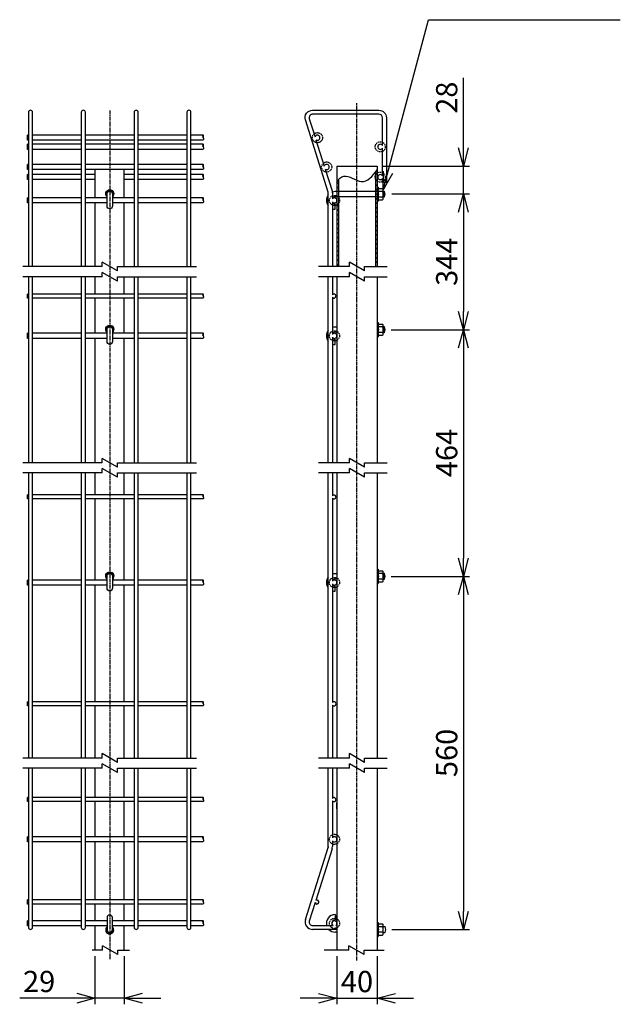
# Model space of a CAD drawing. Units: millimetres. Extents: x 369 to 4601, y 135 to 4499.
# Drawn here: x 599 to 1193, y 135 to 1109 of the extents above; entities that cross this region are included whole.
import ezdxf

# ---------------------------------------------------------------- set-up
doc = ezdxf.new("R2010")
doc.units = ezdxf.units.MM
doc.header["$LTSCALE"] = 0.2
doc.linetypes.add('CENTER2', pattern=[28.575, 19.05, -3.175, 3.175, -3.175])
doc.linetypes.add('DASHED2', pattern=[9.525, 6.35, -3.175])
for name, color, linetype in [('CENTER', 6, 'CENTER2'), ('DASH', 30, 'DASHED2'), ('L', 7, 'Continuous'), ('M', 82, 'Continuous'), ('TEXT', 150, 'Continuous')]:
    doc.layers.add(name, color=color, linetype=linetype)
doc.styles.add('NCE', font='romans.shx', dxfattribs={"width": 0.8, "bigfont": 'extfont.shx'})
doc.dimstyles.new('NCE_6', dxfattribs={"dimscale": 6, "dimtxt": 3.5, "dimasz": 3, "dimexe": 1, "dimexo": 1, "dimgap": 1, "dimtad": 1, "dimdec": 1, "dimdsep": 46, "dimtxsty": 'NCE', "dimblk": 'OPEN30', "dimcen": 0, "dimclrd": 7, "dimclre": 7, "dimclrt": 256, "dimaunit": 1, "dimadec": 1, "dimazin": 0, "dimtfac": 1, "dimtdec": 1, "dimtmove": 0, "dimatfit": 3, "dimldrblk": 'OPEN30', "dimfxl": 1, "dimtolj": 1, "dimtzin": 0, "dimarcsym": 0})
pattern_1 = [(45, (-13026.4523, -1142.862), (-2.245064, 2.245064), [])]

# ---------------------------------------------------------------- blocks, each defined once
blk = doc.blocks.new('_OPEN30')
at = {"color": 0, "linetype": 'ByBlock'}
for p, q in [((-1, 0.268), (0, 0)), ((0, 0), (-1, -0.268)), ((0, 0), (-1, 0))]:
    blk.add_line(p, q, dxfattribs=at)
blk = doc.blocks.new('*D31')
at = {"layer": 'TEXT', "color": 7, "lineweight": -2}
for p, q in [((1037.86, 982.57), (1037.86, 1051.77)), ((958.67, 964.57), (1043.86, 964.57)), ((1037.86, 937.07), (1037.86, 964.57)), ((967.17, 937.07), (1043.86, 937.07)), ((1037.86, 919.07), (1037.86, 901.07))]:
    blk.add_line(p, q, dxfattribs=at)
at = {"layer": 'TEXT', "color": 7, "lineweight": -2, "xscale": 18, "yscale": 18, "zscale": 18}
for p, rotation in [((1037.86, 964.57), 270), ((1037.86, 937.07), 90)]:
    blk.add_blockref('_OPEN30', p, dxfattribs=dict(at, rotation=rotation))
at = {"layer": 'TEXT', "insert": (1021.36, 1032.17), "char_height": 21, "attachment_point": 5, "rotation": 90, "style": 'NCE'}
blk.add_mtext('\\A1;28', dxfattribs=at)
blk = doc.blocks.new('*D19')
at = {"layer": 'TEXT', "color": 7, "lineweight": -2}
for p, q in [((912.67, 182.85), (912.67, 135.36)), ((952.67, 182.85), (952.67, 135.36)), ((894.67, 141.36), (876.67, 141.36)), ((912.67, 141.36), (952.67, 141.36)), ((970.67, 141.36), (988.67, 141.36))]:
    blk.add_line(p, q, dxfattribs=at)
at = {"layer": 'TEXT', "color": 7, "lineweight": -2, "xscale": 18, "yscale": 18, "zscale": 18}
blk.add_blockref('_OPEN30', (912.67, 141.36), dxfattribs=at)
at = {"layer": 'TEXT', "color": 7, "lineweight": -2, "xscale": 18, "yscale": 18, "zscale": 18, "rotation": 180}
blk.add_blockref('_OPEN30', (952.67, 141.36), dxfattribs=at)
at = {"layer": 'TEXT', "insert": (932.67, 157.86), "char_height": 21, "attachment_point": 5, "style": 'NCE'}
blk.add_mtext('\\A1;40', dxfattribs=at)
blk = doc.blocks.new('*D20')
at = {"layer": 'TEXT', "color": 7, "lineweight": -2}
for p, q in [((673.71, 182.91), (673.71, 135.43)), ((702.71, 182.91), (702.71, 135.43)), ((655.71, 141.43), (599.31, 141.43)), ((702.71, 141.43), (673.71, 141.43)), ((720.71, 141.43), (738.71, 141.43))]:
    blk.add_line(p, q, dxfattribs=at)
at = {"layer": 'TEXT', "color": 7, "lineweight": -2, "xscale": 18, "yscale": 18, "zscale": 18}
blk.add_blockref('_OPEN30', (673.71, 141.43), dxfattribs=at)
at = {"layer": 'TEXT', "color": 7, "lineweight": -2, "xscale": 18, "yscale": 18, "zscale": 18, "rotation": 180}
blk.add_blockref('_OPEN30', (702.71, 141.43), dxfattribs=at)
at = {"layer": 'TEXT', "insert": (618.51, 157.93), "char_height": 21, "attachment_point": 5, "style": 'NCE'}
blk.add_mtext('\\A1;29', dxfattribs=at)
blk = doc.blocks.new('フックボルト正面')
at = {"layer": 'M'}
blk.add_lwpolyline([(-2.6, 0), (-2.6, -12.2, 1), (2.6, -12.2), (2.6, 0, 1)], format="xyb", close=True, dxfattribs=at)
for radius, start, end in [(4, 310.5416, 229.4584), (3, 330.07357, 209.92643)]:
    blk.add_arc((0, 0), radius, start, end, dxfattribs=at)
blk = doc.blocks.new('ナット')
at = {"layer": 'M'}
for p, q in [((-0.8, 7), (0, 7)), ((0, 7), (0, -7)), ((4.6, 2.76), (0.25, 2.76)), ((0.38, 5.53), (4.6, 5.53)), ((5.2, -4.33), (5.2, 4.33)), ((5.2, 3), (7.13, 3)), ((-0.8, -7), (0, -7)), ((4.6, -2.76), (0.25, -2.76)), ((0.38, -5.52), (4.6, -5.52)), ((5.2, -3), (7.13, -3))]:
    blk.add_line(p, q, dxfattribs=at)
for centre, radius, start, end in [((-6.8, 4.47), 7.26, 346.37564, 20.3771), ((-7.14, 0), 7.89, 339.51412, 20.48588), ((3.33, 4.14), 1.88, 312.65989, 47.34011), ((-1.45, 0), 6.65, 335.46949, 24.53051), ((-0.45, 0), 8.15, 338.39088, 21.60912), ((-6.8, -4.47), 7.26, 339.6229, 13.62436), ((3.33, -4.14), 1.88, 312.65989, 47.34011)]:
    blk.add_arc(centre, radius, start, end, dxfattribs=at)
blk = doc.blocks.new('*D32')
at = {"layer": 'TEXT', "color": 7, "lineweight": -2}
for p, q in [((967.17, 937.07), (1043.86, 937.07)), ((1037.86, 919.07), (1037.86, 820.67)), ((966.47, 802.67), (1043.86, 802.67))]:
    blk.add_line(p, q, dxfattribs=at)
at = {"layer": 'TEXT', "color": 7, "lineweight": -2, "xscale": 18, "yscale": 18, "zscale": 18}
for p, rotation in [((1037.86, 937.07), 90), ((1037.86, 802.67), 270)]:
    blk.add_blockref('_OPEN30', p, dxfattribs=dict(at, rotation=rotation))
at = {"layer": 'TEXT', "insert": (1021.36, 869.87), "char_height": 21, "attachment_point": 5, "rotation": 90, "style": 'NCE'}
blk.add_mtext('\\A1;344', dxfattribs=at)
blk = doc.blocks.new('*D33')
at = {"layer": 'TEXT', "color": 7, "lineweight": -2}
for p, q in [((966.47, 802.67), (1043.86, 802.67)), ((1037.86, 784.67), (1037.86, 576.67)), ((966.47, 558.67), (1043.86, 558.67))]:
    blk.add_line(p, q, dxfattribs=at)
at = {"layer": 'TEXT', "color": 7, "lineweight": -2, "xscale": 18, "yscale": 18, "zscale": 18}
for p, rotation in [((1037.86, 802.67), 90), ((1037.86, 558.67), 270)]:
    blk.add_blockref('_OPEN30', p, dxfattribs=dict(at, rotation=rotation))
at = {"layer": 'TEXT', "insert": (1021.36, 680.67), "char_height": 21, "attachment_point": 5, "rotation": 90, "style": 'NCE'}
blk.add_mtext('\\A1;464', dxfattribs=at)
blk = doc.blocks.new('*D34')
at = {"layer": 'TEXT', "color": 7, "lineweight": -2}
for p, q in [((966.47, 558.67), (1043.86, 558.67)), ((1037.86, 540.67), (1037.86, 227.32)), ((967.17, 209.32), (1043.86, 209.32))]:
    blk.add_line(p, q, dxfattribs=at)
at = {"layer": 'TEXT', "color": 7, "lineweight": -2, "xscale": 18, "yscale": 18, "zscale": 18}
for p, rotation in [((1037.86, 558.67), 90), ((1037.86, 209.32), 270)]:
    blk.add_blockref('_OPEN30', p, dxfattribs=dict(at, rotation=rotation))
at = {"layer": 'TEXT', "insert": (1021.36, 383.99), "char_height": 21, "attachment_point": 5, "rotation": 90, "style": 'NCE'}
blk.add_mtext('\\A1;560', dxfattribs=at)

msp = doc.modelspace()

# ---------------------------------------------------------------- hatches: boundary and pattern name
at = {"layer": 'L'}
h = msp.add_hatch(dxfattribs=at)
h.set_pattern_fill('ANSI31', color=256, style=0)
h.set_pattern_definition(pattern_1)
edge = h.paths.add_edge_path()
edge.add_line((951.067, 958.644), (951.067, 955.407))
edge.add_arc((955.717, 953.569), 5, 127.589503, 158.434815, ccw=False)
edge.add_line((952.667, 957.531), (952.667, 960.735))
edge.add_spline(control_points=[(952.667, 960.735), (952.135, 960.028), (951.603, 959.328), (951.067, 958.644)], knot_values=[50.1704153, 50.1704153, 50.1704153, 50.1704153, 52.3927515, 52.3927515, 52.3927515, 52.3927515], degree=3, periodic=0)
h.paths.add_polyline_path([(951.067, 865.069), (952.667, 865.069), (952.667, 949.607, -0.1354066), (951.067, 951.731)])
h = msp.add_hatch(dxfattribs=at)
h.set_pattern_fill('ANSI31', color=256, style=0)
h.set_pattern_definition(pattern_1)
edge = h.paths.add_edge_path()
edge.add_line((912.667, 940.069), (914.267, 940.069))
edge.add_line((914.267, 940.069), (914.267, 950.892))
edge.add_spline(control_points=[(914.267, 950.892), (913.719, 950.223), (913.188, 949.493), (912.667, 948.721)], knot_values=[4.7489888, 4.7489888, 4.7489888, 4.7489888, 7.2352124, 7.2352124, 7.2352124, 7.2352124], degree=3, periodic=0)
edge.add_line((912.667, 948.721), (912.667, 940.069))
h.paths.add_polyline_path([(912.667, 865.069), (914.267, 865.069), (914.267, 927.379, -0.103385), (912.667, 926.104)])

# ---------------------------------------------------------------- linework, layer by layer
for p, q in [((680.807, 865.069), (680.807, 869.399)), ((695.807, 860.739), (680.807, 869.399)), ((940.167, 860.739), (925.167, 869.399)), ((925.167, 865.069), (925.167, 869.399)), ((695.807, 850.739), (680.807, 859.399)), ((680.807, 855.069), (680.807, 859.399)), ((695.807, 860.739), (695.807, 865.069)), ((925.167, 855.069), (925.167, 859.399)), ((940.167, 850.739), (925.167, 859.399)), ((940.167, 860.739), (940.167, 865.069)), ((695.807, 850.739), (695.807, 855.069)), ((940.167, 850.739), (940.167, 855.069)), ((695.807, 666.739), (680.807, 675.399)), ((680.807, 671.069), (680.807, 675.399)), ((925.167, 671.069), (925.167, 675.399)), ((940.167, 666.739), (925.167, 675.399)), ((680.807, 661.069), (680.807, 665.399)), ((695.807, 656.739), (680.807, 665.399)), ((695.807, 666.739), (695.807, 671.069)), ((925.167, 661.069), (925.167, 665.399)), ((940.167, 656.739), (925.167, 665.399)), ((940.167, 666.739), (940.167, 671.069)), ((695.807, 656.739), (695.807, 661.069)), ((940.167, 656.739), (940.167, 661.069)), ((680.807, 378.994), (680.807, 383.324)), ((695.807, 374.664), (680.807, 383.324)), ((925.167, 378.994), (925.167, 383.324)), ((940.167, 374.664), (925.167, 383.324)), ((680.807, 368.994), (680.807, 373.324)), ((695.807, 364.664), (680.807, 373.324)), ((695.807, 374.664), (695.807, 378.994)), ((925.167, 368.994), (925.167, 373.324)), ((940.167, 364.664), (925.167, 373.324)), ((940.167, 374.664), (940.167, 378.994)), ((695.807, 364.664), (695.807, 368.994)), ((940.167, 364.664), (940.167, 368.994)), ((681.274, 188.912), (681.274, 193.242)), ((696.274, 184.582), (681.274, 193.242)), ((696.274, 184.582), (696.274, 188.912)), ((924.698, 188.85), (924.698, 193.18)), ((939.698, 184.52), (924.698, 193.18)), ((939.698, 184.52), (939.698, 188.85))]:
    msp.add_line(p, q)
at = {"layer": 'CENTER'}
for p, q in [((932.667, 178.71), (932.667, 1026.639)), ((688.307, 1019.357), (688.307, 179.722))]:
    msp.add_line(p, q, dxfattribs=at)
at = {"layer": 'DASH'}
for centre in [(893.599, 992.569), (955.717, 983.569), (902.733, 963.569), (955.717, 953.569), (910.417, 930.569), (910.417, 796.569), (910.417, 552.569), (910.417, 298.569), (910.417, 215.419)]:
    msp.add_circle(centre, 5, dxfattribs=at)
at = {"layer": 'L'}
for p, q in [((951.067, 958.644), (951.067, 865.069)), ((914.267, 950.892), (914.267, 865.069)), ((680.807, 865.069), (602.5, 865.069)), ((695.807, 865.069), (774.114, 865.069)), ((925.167, 865.069), (894.567, 865.069)), ((940.167, 865.069), (962.667, 865.069)), ((680.807, 855.069), (602.5, 855.069)), ((695.807, 855.069), (774.114, 855.069)), ((925.167, 855.069), (894.567, 855.069)), ((940.167, 855.069), (962.667, 855.069)), ((680.807, 671.069), (602.5, 671.069)), ((695.807, 671.069), (774.114, 671.069)), ((925.167, 671.069), (894.567, 671.069)), ((940.167, 671.069), (962.667, 671.069)), ((680.807, 661.069), (602.5, 661.069)), ((695.807, 661.069), (774.114, 661.069)), ((925.167, 661.069), (894.567, 661.069)), ((940.167, 661.069), (962.667, 661.069)), ((680.807, 378.994), (602.5, 378.994)), ((695.807, 378.994), (774.114, 378.994)), ((925.167, 378.994), (894.567, 378.994)), ((940.167, 378.994), (962.667, 378.994)), ((680.807, 368.994), (602.5, 368.994)), ((695.807, 368.994), (774.114, 368.994)), ((925.167, 368.994), (894.567, 368.994)), ((940.167, 368.994), (962.667, 368.994)), ((681.274, 188.912), (670.774, 188.912)), ((696.274, 188.912), (707.774, 188.912)), ((924.698, 188.85), (900.31, 188.85)), ((939.698, 188.85), (959.635, 188.85))]:
    msp.add_line(p, q, dxfattribs=at)
for points, knots in [([(780.554, 992.569), (780.791, 992.89), (781.309, 993.592), (780.554, 995.874), (779.799, 993.579), (780.554, 992.613), (781.309, 991.368), (780.819, 990.526), (780.554, 990.069)], [0, 0, 0, 0, 1.2311072, 2.6941947, 4.1572822, 5.3883894, 6.6194967, 8.0825841, 8.0825841, 8.0825841, 8.0825841]), ([(780.554, 983.569), (780.791, 983.89), (781.309, 984.592), (780.554, 986.874), (779.799, 984.579), (780.554, 983.613), (781.309, 982.368), (780.819, 981.526), (780.554, 981.069)], [0, 0, 0, 0, 1.2311072, 2.6941947, 4.1572822, 5.3883894, 6.6194967, 8.0825841, 8.0825841, 8.0825841, 8.0825841]), ([(780.554, 963.569), (780.791, 963.89), (781.309, 964.592), (780.554, 966.874), (779.799, 964.579), (780.554, 963.613), (781.309, 962.368), (780.819, 961.526), (780.554, 961.069)], [0, 0, 0, 0, 1.2311072, 2.6941947, 4.1572822, 5.3883894, 6.6194967, 8.0825841, 8.0825841, 8.0825841, 8.0825841]), ([(780.554, 953.569), (780.791, 953.89), (781.309, 954.592), (780.554, 956.874), (779.799, 954.579), (780.554, 953.613), (781.309, 952.368), (780.819, 951.526), (780.554, 951.069)], [0, 0, 0, 0, 1.2311072, 2.6941947, 4.1572822, 5.3883894, 6.6194967, 8.0825841, 8.0825841, 8.0825841, 8.0825841]), ([(912.667, 948.721), (914.703, 951.737), (921.01, 958.604), (938.637, 943.563), (947.948, 954.45), (952.667, 960.735)], [4.7489888, 4.7489888, 4.7489888, 4.7489888, 14.4657197, 32.6512312, 52.3927515, 52.3927515, 52.3927515, 52.3927515]), ([(780.554, 930.569), (780.791, 930.89), (781.309, 931.592), (780.554, 933.874), (779.799, 931.579), (780.554, 930.613), (781.309, 929.368), (780.819, 928.526), (780.554, 928.069)], [0, 0, 0, 0, 1.2311072, 2.6941947, 4.1572822, 5.3883894, 6.6194967, 8.0825841, 8.0825841, 8.0825841, 8.0825841]), ([(780.554, 835.902), (780.743, 836.159), (781.158, 836.721), (780.554, 838.547), (779.95, 836.71), (780.554, 835.937), (781.158, 834.941), (780.766, 834.268), (780.554, 833.902)], [0, 0, 0, 0, 0.9848848, 2.1553572, 3.3258295, 4.3107143, 5.2955991, 6.4660682, 6.4660682, 6.4660682, 6.4660682]), ([(780.554, 796.569), (780.791, 796.89), (781.309, 797.592), (780.554, 799.874), (779.799, 797.579), (780.554, 796.613), (781.309, 795.368), (780.819, 794.526), (780.554, 794.069)], [0, 0, 0, 0, 1.2311072, 2.6941947, 4.1572822, 5.3883894, 6.6194967, 8.0825841, 8.0825841, 8.0825841, 8.0825841]), ([(780.554, 637.236), (780.743, 637.492), (781.158, 638.054), (780.554, 639.88), (779.95, 638.044), (780.554, 637.271), (781.158, 636.275), (780.766, 635.601), (780.554, 635.236)], [0, 0, 0, 0, 0.9848848, 2.1553572, 3.3258295, 4.3107143, 5.2955991, 6.4660682, 6.4660682, 6.4660682, 6.4660682]), ([(780.554, 552.569), (780.791, 552.89), (781.309, 553.592), (780.554, 555.874), (779.799, 553.579), (780.554, 552.613), (781.309, 551.368), (780.819, 550.526), (780.554, 550.069)], [0, 0, 0, 0, 1.2311072, 2.6941947, 4.1572822, 5.3883894, 6.6194967, 8.0825841, 8.0825841, 8.0825841, 8.0825841]), ([(780.554, 432.569), (780.743, 432.826), (781.158, 433.388), (780.554, 435.213), (779.95, 433.377), (780.554, 432.604), (781.158, 431.608), (780.766, 430.935), (780.554, 430.569)], [0, 0, 0, 0, 0.9848848, 2.1553572, 3.3258295, 4.3107143, 5.2955991, 6.4660682, 6.4660682, 6.4660682, 6.4660682]), ([(780.554, 337.902), (780.743, 338.159), (781.158, 338.721), (780.554, 340.547), (779.95, 338.71), (780.554, 337.937), (781.158, 336.941), (780.766, 336.268), (780.554, 335.902)], [0, 0, 0, 0, 0.9848848, 2.1553572, 3.3258295, 4.3107143, 5.2955991, 6.4660682, 6.4660682, 6.4660682, 6.4660682]), ([(780.554, 298.569), (780.791, 298.89), (781.309, 299.592), (780.554, 301.874), (779.799, 299.579), (780.554, 298.613), (781.309, 297.368), (780.819, 296.526), (780.554, 296.069)], [0, 0, 0, 0, 1.2311072, 2.6941947, 4.1572822, 5.3883894, 6.6194967, 8.0825841, 8.0825841, 8.0825841, 8.0825841]), ([(780.554, 236.569), (780.743, 236.826), (781.158, 237.388), (780.554, 239.213), (779.95, 237.377), (780.554, 236.604), (781.158, 235.608), (780.766, 234.935), (780.554, 234.569)], [0, 0, 0, 0, 0.9848848, 2.1553572, 3.3258295, 4.3107143, 5.2955991, 6.4660682, 6.4660682, 6.4660682, 6.4660682]), ([(780.554, 215.419), (780.791, 215.74), (781.309, 216.442), (780.554, 218.724), (779.799, 216.429), (780.554, 215.463), (781.309, 214.218), (780.819, 213.376), (780.554, 212.919)], [0, 0, 0, 0, 1.2311072, 2.6941947, 4.1572822, 5.3883894, 6.6194967, 8.0825841, 8.0825841, 8.0825841, 8.0825841])]:
    msp.add_open_spline(points, degree=3, knots=knots, dxfattribs=at)
at = {"layer": 'M'}
for p, q in [((608.004, 995.069), (606.954, 995.069)), ((606.954, 990.069), (606.954, 995.069)), ((660.204, 995.069), (612.004, 995.069)), ((712.404, 995.069), (664.204, 995.069)), ((764.604, 995.069), (716.404, 995.069)), ((780.554, 995.069), (768.604, 995.069)), ((608.004, 990.069), (606.954, 990.069)), ((608.004, 986.069), (606.954, 986.069)), ((606.954, 981.069), (606.954, 986.069)), ((660.204, 990.069), (612.004, 990.069)), ((660.204, 986.069), (612.004, 986.069)), ((712.404, 990.069), (664.204, 990.069)), ((712.404, 986.069), (664.204, 986.069)), ((764.604, 990.069), (716.404, 990.069)), ((764.604, 986.069), (716.404, 986.069)), ((780.554, 990.069), (768.604, 990.069)), ((780.554, 986.069), (768.604, 986.069)), ((608.004, 981.069), (606.954, 981.069)), ((660.204, 981.069), (612.004, 981.069)), ((712.404, 981.069), (664.204, 981.069)), ((764.604, 981.069), (716.404, 981.069)), ((780.554, 981.069), (768.604, 981.069)), ((608.004, 966.069), (606.954, 966.069)), ((606.954, 961.069), (606.954, 966.069)), ((660.204, 966.069), (612.004, 966.069)), ((712.404, 966.069), (664.204, 966.069)), ((764.604, 966.069), (716.404, 966.069)), ((780.554, 966.069), (768.604, 966.069)), ((912.667, 964.569), (912.667, 865.069)), ((912.667, 964.569), (952.667, 964.569)), ((952.667, 964.569), (952.667, 865.069)), ((608.004, 961.069), (606.954, 961.069)), ((608.004, 956.069), (606.954, 956.069)), ((606.954, 951.069), (606.954, 956.069)), ((660.204, 961.069), (612.004, 961.069)), ((660.204, 956.069), (612.004, 956.069)), ((712.404, 961.069), (664.204, 961.069)), ((673.707, 956.069), (664.204, 956.069)), ((712.404, 956.069), (702.707, 956.069)), ((764.604, 961.069), (716.404, 961.069)), ((764.604, 956.069), (716.404, 956.069)), ((780.554, 961.069), (768.604, 961.069)), ((780.554, 956.069), (768.604, 956.069)), ((608.004, 951.069), (606.954, 951.069)), ((660.204, 951.069), (612.004, 951.069)), ((673.707, 951.069), (664.204, 951.069)), ((712.404, 951.069), (702.707, 951.069)), ((764.604, 951.069), (716.404, 951.069)), ((780.554, 951.069), (768.604, 951.069)), ((952.667, 939.269), (911.167, 939.269)), ((952.667, 943.669), (953.467, 943.669)), ((953.467, 943.669), (953.467, 929.669)), ((958.067, 939.431), (953.717, 939.431)), ((953.844, 942.194), (958.067, 942.194)), ((958.667, 932.382), (958.667, 940.956)), ((958.667, 939.169), (959.467, 939.169)), ((608.004, 933.069), (606.954, 933.069)), ((606.954, 928.069), (606.954, 933.069)), ((608.004, 928.069), (606.954, 928.069)), ((660.204, 933.069), (612.004, 933.069)), ((660.204, 928.069), (612.004, 928.069)), ((685.707, 933.069), (664.204, 933.069)), ((685.707, 928.069), (664.204, 928.069)), ((712.404, 933.069), (690.907, 933.069)), ((712.404, 928.069), (690.907, 928.069)), ((764.604, 933.069), (716.404, 933.069)), ((764.604, 928.069), (716.404, 928.069)), ((780.554, 933.069), (768.604, 933.069)), ((780.554, 928.069), (768.604, 928.069)), ((910.967, 921.869), (910.967, 927.075)), ((952.667, 934.069), (911.167, 934.069)), ((952.667, 929.669), (953.467, 929.669)), ((958.067, 933.906), (953.717, 933.906)), ((953.844, 931.144), (958.067, 931.144)), ((958.667, 934.169), (959.467, 934.169)), ((904.367, 683.548), (904.367, 855.069)), ((912.667, 855.069), (912.667, 671.069)), ((952.667, 855.069), (952.667, 671.069)), ((608.004, 837.902), (607.004, 837.902)), ((607.004, 833.902), (607.004, 837.902)), ((660.204, 837.902), (612.004, 837.902)), ((712.404, 837.902), (664.204, 837.902)), ((764.604, 837.902), (716.404, 837.902)), ((780.554, 837.902), (768.604, 837.902)), ((608.004, 833.902), (607.004, 833.902)), ((660.204, 833.902), (612.004, 833.902)), ((712.404, 833.902), (664.204, 833.902)), ((764.604, 833.902), (716.404, 833.902)), ((780.554, 833.902), (768.604, 833.902)), ((952.667, 809.669), (953.467, 809.669)), ((953.467, 809.669), (953.467, 795.669)), ((608.004, 799.069), (606.954, 799.069)), ((606.954, 794.069), (606.954, 799.069)), ((660.204, 799.069), (612.004, 799.069)), ((685.707, 799.069), (664.204, 799.069)), ((712.404, 799.069), (690.907, 799.069)), ((764.604, 799.069), (716.404, 799.069)), ((780.554, 799.069), (768.604, 799.069)), ((912.667, 805.269), (911.167, 805.269)), ((912.667, 800.069), (911.167, 800.069)), ((958.067, 805.431), (953.717, 805.431)), ((958.067, 799.906), (953.717, 799.906)), ((953.844, 808.194), (958.067, 808.194)), ((958.667, 798.382), (958.667, 806.956)), ((958.667, 805.169), (959.467, 805.169)), ((958.667, 800.169), (959.467, 800.169)), ((608.004, 794.069), (606.954, 794.069)), ((660.204, 794.069), (612.004, 794.069)), ((685.707, 794.069), (664.204, 794.069)), ((712.404, 794.069), (690.907, 794.069)), ((764.604, 794.069), (716.404, 794.069)), ((780.554, 794.069), (768.604, 794.069)), ((908.367, 795.138), (908.367, 683.548)), ((910.967, 787.869), (910.967, 793.075)), ((952.667, 795.669), (953.467, 795.669)), ((953.844, 797.144), (958.067, 797.144)), ((904.367, 671.069), (904.367, 683.548)), ((908.367, 683.548), (908.367, 671.069)), ((904.367, 439.548), (904.367, 661.069)), ((912.667, 661.069), (912.667, 378.994)), ((952.667, 661.069), (952.667, 378.994)), ((608.004, 639.236), (607.004, 639.236)), ((607.004, 635.236), (607.004, 639.236)), ((608.004, 635.236), (607.004, 635.236)), ((660.204, 639.236), (612.004, 639.236)), ((660.204, 635.236), (612.004, 635.236)), ((712.404, 639.236), (664.204, 639.236)), ((712.404, 635.236), (664.204, 635.236)), ((764.604, 639.236), (716.404, 639.236)), ((764.604, 635.236), (716.404, 635.236)), ((780.554, 639.236), (768.604, 639.236)), ((780.554, 635.236), (768.604, 635.236)), ((952.667, 565.669), (953.467, 565.669)), ((953.467, 565.669), (953.467, 551.669)), ((912.667, 561.269), (911.167, 561.269)), ((912.667, 556.069), (911.167, 556.069)), ((958.067, 561.431), (953.717, 561.431)), ((958.067, 555.906), (953.717, 555.906)), ((953.844, 564.194), (958.067, 564.194)), ((958.667, 554.382), (958.667, 562.956)), ((958.667, 561.169), (959.467, 561.169)), ((958.667, 556.169), (959.467, 556.169)), ((608.004, 555.069), (606.954, 555.069)), ((606.954, 550.069), (606.954, 555.069)), ((608.004, 550.069), (606.954, 550.069)), ((660.204, 555.069), (612.004, 555.069)), ((660.204, 550.069), (612.004, 550.069)), ((685.707, 555.069), (664.204, 555.069)), ((685.707, 550.069), (664.204, 550.069)), ((712.404, 555.069), (690.907, 555.069)), ((712.404, 550.069), (690.907, 550.069)), ((764.604, 555.069), (716.404, 555.069)), ((764.604, 550.069), (716.404, 550.069)), ((780.554, 555.069), (768.604, 555.069)), ((780.554, 550.069), (768.604, 550.069)), ((908.367, 551.138), (908.367, 439.548)), ((910.967, 543.869), (910.967, 549.075)), ((952.667, 551.669), (953.467, 551.669)), ((953.844, 553.144), (958.067, 553.144)), ((904.367, 378.994), (904.367, 439.548)), ((908.367, 439.548), (908.367, 433.769)), ((608.004, 434.569), (607.004, 434.569)), ((607.004, 430.569), (607.004, 434.569)), ((608.004, 430.569), (607.004, 430.569)), ((660.204, 434.569), (612.004, 434.569)), ((660.204, 430.569), (612.004, 430.569)), ((712.404, 434.569), (664.204, 434.569)), ((712.404, 430.569), (664.204, 430.569)), ((764.604, 434.569), (716.404, 434.569)), ((764.604, 430.569), (716.404, 430.569)), ((780.554, 434.569), (768.604, 434.569)), ((780.554, 430.569), (768.604, 430.569)), ((904.367, 291.415), (904.367, 368.994)), ((908.367, 368.994), (908.367, 339.102)), ((912.667, 368.994), (912.667, 188.85)), ((952.667, 368.994), (952.667, 188.85)), ((608.004, 339.902), (607.004, 339.902)), ((607.004, 335.902), (607.004, 339.902)), ((608.004, 335.902), (607.004, 335.902)), ((660.204, 339.902), (612.004, 339.902)), ((660.204, 335.902), (612.004, 335.902)), ((712.404, 339.902), (664.204, 339.902)), ((712.404, 335.902), (664.204, 335.902)), ((764.604, 339.902), (716.404, 339.902)), ((764.604, 335.902), (716.404, 335.902)), ((780.554, 339.902), (768.604, 339.902)), ((780.554, 335.902), (768.604, 335.902)), ((908.367, 336.702), (908.367, 300)), ((912.667, 328.777), (912.667, 334.777)), ((912.667, 323.027), (912.667, 319.427)), ((608.004, 301.069), (606.954, 301.069)), ((606.954, 296.069), (606.954, 301.069)), ((608.004, 296.069), (606.954, 296.069)), ((660.204, 301.069), (612.004, 301.069)), ((660.204, 296.069), (612.004, 296.069)), ((712.404, 301.069), (664.204, 301.069)), ((712.404, 296.069), (664.204, 296.069)), ((764.604, 301.069), (716.404, 301.069)), ((764.604, 296.069), (716.404, 296.069)), ((780.554, 301.069), (768.604, 301.069)), ((780.554, 296.069), (768.604, 296.069)), ((908.367, 297.138), (908.367, 291.4)), ((881.809, 219.289), (904.205, 290.363)), ((908.025, 289.176), (891.96, 238.194)), ((904.205, 290.363), (904.367, 291.415)), ((608.004, 238.569), (607.004, 238.569)), ((607.004, 234.569), (607.004, 238.569)), ((608.004, 234.569), (607.004, 234.569)), ((660.204, 238.569), (612.004, 238.569)), ((660.204, 234.569), (612.004, 234.569)), ((712.404, 238.569), (664.204, 238.569)), ((712.404, 234.569), (664.204, 234.569)), ((764.604, 238.569), (716.404, 238.569)), ((764.604, 234.569), (716.404, 234.569)), ((780.554, 238.569), (768.604, 238.569)), ((780.554, 234.569), (768.604, 234.569)), ((891.239, 235.905), (885.466, 217.586)), ((910.967, 224.119), (910.967, 218.913)), ((608.004, 217.919), (606.954, 217.919)), ((606.954, 212.919), (606.954, 217.919)), ((660.204, 217.919), (612.004, 217.919)), ((685.707, 217.919), (664.204, 217.919)), ((712.404, 217.919), (690.907, 217.919)), ((764.604, 217.919), (716.404, 217.919)), ((780.554, 217.919), (768.604, 217.919)), ((912.667, 217.378), (912.667, 223.378)), ((608.004, 212.919), (606.954, 212.919)), ((660.204, 212.919), (612.004, 212.919)), ((685.707, 212.919), (664.204, 212.919)), ((712.404, 212.919), (690.907, 212.919)), ((764.604, 212.919), (716.404, 212.919)), ((780.554, 212.919), (768.604, 212.919)), ((888.767, 213.369), (908.986, 213.369)), ((912.667, 209.369), (888.767, 209.369)), ((912.667, 206.719), (911.167, 206.719)), ((911.848, 213.369), (912.667, 213.369)), ((912.667, 213.369), (912.667, 209.369)), ((912.667, 211.628), (912.667, 208.028))]:
    msp.add_line(p, q, dxfattribs=at)
for points in [[(612.004, 865.069), (612.004, 1017.769, 1), (608.004, 1017.769), (608.004, 865.069)], [(664.204, 865.069), (664.204, 1017.769, 1), (660.204, 1017.769), (660.204, 865.069)], [(716.404, 865.069), (716.404, 1017.769, 1), (712.404, 1017.769), (712.404, 865.069)], [(768.604, 865.069), (768.604, 1017.769, 1), (764.604, 1017.769), (764.604, 865.069)], [(904.367, 865.069), (904.367, 937.738, 0.0764847), (904.209, 938.76), (881.703, 1010.163, -0.5059333), (888.767, 1019.769), (954.367, 1019.769, -0.4142136), (961.767, 1012.369), (961.767, 948.369), (957.767, 948.369), (957.767, 952.138)], [(957.767, 985), (957.767, 1012.369, 0.4142136), (954.367, 1015.769), (888.767, 1015.769, 0.5079624), (885.528, 1011.334), (891.207, 993.317)], [(901.208, 961.587), (908.024, 939.963, -0.0764847), (908.367, 937.738), (908.367, 932)], [(608.004, 368.994), (608.004, 211.369, 1), (612.004, 211.369), (612.004, 368.994)], [(660.204, 368.994), (660.204, 211.369, 1), (664.204, 211.369), (664.204, 368.994)], [(712.404, 368.994), (712.404, 211.369, 1), (716.404, 211.369), (716.404, 368.994)], [(764.604, 368.994), (764.604, 211.369, 1), (768.604, 211.369), (768.604, 368.994)]]:
    msp.add_lwpolyline(points, format="xyb", dxfattribs=at)
for points in [[(892.067, 990.588), (900.347, 964.318)], [(957.767, 955), (957.767, 982.138)], [(673.707, 961.069), (673.707, 933.069)], [(702.707, 933.069), (702.707, 961.069)], [(958.667, 939.669), (959.467, 939.669), (959.467, 933.669), (958.667, 933.669)], [(673.707, 928.069), (673.707, 865.069)], [(702.707, 865.069), (702.707, 928.069)], [(908.367, 929.138), (908.367, 865.069)], [(608.004, 855.069), (608.004, 671.069)], [(612.004, 671.069), (612.004, 855.069)], [(660.204, 855.069), (660.204, 671.069)], [(664.204, 671.069), (664.204, 855.069)], [(673.707, 855.069), (673.707, 837.902)], [(702.707, 837.902), (702.707, 855.069)], [(712.404, 855.069), (712.404, 671.069)], [(716.404, 671.069), (716.404, 855.069)], [(764.604, 855.069), (764.604, 671.069)], [(768.604, 671.069), (768.604, 855.069)], [(908.367, 855.069), (908.367, 837.102)], [(673.707, 833.902), (673.707, 799.069)], [(702.707, 799.069), (702.707, 833.902)], [(908.367, 834.702), (908.367, 798)], [(958.667, 805.669), (959.467, 805.669), (959.467, 799.669), (958.667, 799.669)], [(673.707, 794.069), (673.707, 671.069)], [(702.707, 671.069), (702.707, 794.069)], [(608.004, 661.069), (608.004, 378.994)], [(612.004, 378.994), (612.004, 661.069)], [(660.204, 661.069), (660.204, 378.994)], [(664.204, 378.994), (664.204, 661.069)], [(673.707, 661.069), (673.707, 639.236)], [(702.707, 639.236), (702.707, 661.069)], [(712.404, 661.069), (712.404, 378.994)], [(716.404, 378.994), (716.404, 661.069)], [(764.604, 661.069), (764.604, 378.994)], [(768.604, 378.994), (768.604, 661.069)], [(908.367, 661.069), (908.367, 638.436)], [(673.707, 635.236), (673.707, 555.069)], [(702.707, 555.069), (702.707, 635.236)], [(908.367, 636.036), (908.367, 554)], [(958.667, 561.669), (959.467, 561.669), (959.467, 555.669), (958.667, 555.669)], [(673.707, 550.069), (673.707, 434.569)], [(702.707, 434.569), (702.707, 550.069)], [(673.707, 430.569), (673.707, 378.994)], [(702.707, 378.994), (702.707, 430.569)], [(908.367, 431.369), (908.367, 378.994)], [(673.707, 368.994), (673.707, 339.902)], [(702.707, 339.902), (702.707, 368.994)], [(673.707, 335.902), (673.707, 301.069)], [(702.707, 301.069), (702.707, 335.902)], [(673.707, 296.069), (673.707, 238.569)], [(702.707, 238.569), (702.707, 296.069)], [(673.707, 234.569), (673.707, 217.919)], [(702.707, 217.919), (702.707, 234.569)], [(673.707, 212.919), (673.707, 188.912)], [(702.707, 188.912), (702.707, 212.919)]]:
    msp.add_lwpolyline(points, dxfattribs=at)
for centre, radius, start, end in [((893.592, 992.569), 2.5, 232.410138, 162.579725), ((955.717, 983.569), 2.5, 34.915206, 325.084794), ((902.733, 963.569), 2.5, 232.426421, 162.563441), ((955.717, 953.569), 2.5, 34.915206, 325.084794), ((911.167, 930.569), 8.7, 141.408149, 218.591851), ((911.167, 930.569), 8.7, 90, 109.288364), ((946.662, 941.141), 7.259, 346.375636, 20.3771), ((946.322, 936.669), 7.893, 339.514118, 20.485882), ((956.794, 940.813), 1.878, 4.371803, 47.340106), ((956.794, 940.813), 1.878, 312.659894, 355.628197), ((952.013, 936.669), 6.654, 0.748653, 24.530514), ((952.013, 936.669), 6.654, 335.469486, 359.251347), ((956.467, 936.669), 4, 318.590378, 41.409622), ((911.167, 930.569), 3.5, 90, 143.130102), ((910.417, 930.569), 2.5, 214.915206, 145.084794), ((911.167, 930.569), 3.5, 216.869898, 266.724171), ((946.662, 932.196), 7.259, 339.6229, 13.624364), ((956.794, 932.525), 1.878, 4.371803, 47.340106), ((956.794, 932.525), 1.878, 312.659894, 355.628197), ((911.167, 930.569), 8.7, 251.225819, 268.68274), ((909.967, 835.902), 2, 216.869898, 143.130102), ((946.662, 807.141), 7.259, 346.375636, 20.3771), ((911.167, 796.569), 8.7, 141.408149, 218.591851), ((911.167, 796.569), 8.7, 90, 109.288364), ((911.167, 796.569), 3.5, 90, 143.130102), ((910.417, 796.569), 2.5, 214.915206, 145.084794), ((946.662, 798.196), 7.259, 339.6229, 13.624364), ((946.322, 802.669), 7.893, 339.514118, 20.485882), ((956.794, 806.813), 1.878, 4.371803, 47.340106), ((956.794, 806.813), 1.878, 312.659894, 355.628197), ((952.013, 802.669), 6.654, 0.748653, 24.530514), ((952.013, 802.669), 6.654, 335.469486, 359.251347), ((956.794, 798.525), 1.878, 4.371803, 47.340106), ((956.467, 802.669), 4, 318.590378, 41.409622), ((911.167, 796.569), 3.5, 216.869898, 266.724171), ((956.794, 798.525), 1.878, 312.659894, 355.628197), ((911.167, 796.569), 8.7, 251.225819, 268.68274), ((909.967, 637.236), 2, 216.869898, 143.130102), ((946.662, 563.141), 7.259, 346.375636, 20.3771), ((911.167, 552.569), 8.7, 141.408149, 218.591851), ((911.167, 552.569), 8.7, 90, 109.288364), ((911.167, 552.569), 3.5, 90, 143.130102), ((946.662, 554.196), 7.259, 339.6229, 13.624364), ((946.322, 558.669), 7.893, 339.514118, 20.485882), ((956.794, 562.813), 1.878, 4.371803, 47.340106), ((956.794, 562.813), 1.878, 312.659894, 355.628197), ((952.013, 558.669), 6.654, 0.748653, 24.530514), ((952.013, 558.669), 6.654, 335.469486, 359.251347), ((956.794, 554.525), 1.878, 4.371803, 47.340106), ((956.467, 558.669), 4, 318.590378, 41.409622), ((910.417, 552.569), 2.5, 214.915206, 145.084794), ((911.167, 552.569), 3.5, 216.869898, 266.724171), ((956.794, 554.525), 1.878, 312.659894, 355.628197), ((911.167, 552.569), 8.7, 251.225819, 268.68274), ((909.967, 432.569), 2, 216.869898, 143.130102), ((909.967, 337.902), 2, 216.869898, 143.130102), ((910.417, 298.569), 2.5, 214.915206, 145.084794), ((900.967, 291.4), 3.6, 342.510062, 0), ((900.967, 291.4), 7.4, 342.510062, 360), ((893.125, 236.569), 2, 199.379959, 125.640164), ((911.167, 215.419), 8.7, 91.31726, 193.628891), ((888.767, 216.769), 7.4, 160.086307, 270), ((888.767, 216.769), 3.4, 166.086108, 270), ((911.167, 215.419), 3.5, 93.275829, 215.853467), ((910.417, 215.419), 2.5, 304.915206, 235.084794), ((911.167, 215.419), 8.7, 224.059284, 270)]:
    msp.add_arc(centre, radius, start, end, dxfattribs=at)

# ---------------------------------------------------------------- block references
at = {"layer": 'M', "xscale": -1}
for p in [(688.307, 937.069), (688.307, 803.069), (688.307, 559.069)]:
    msp.add_blockref('フックボルト正面', p, dxfattribs=at)
at = {"layer": 'M', "rotation": 180}
msp.add_blockref('フックボルト正面', (688.307, 208.919), dxfattribs=at)
at = {"layer": 'M'}
msp.add_blockref('ナット', (953.467, 209.319), dxfattribs=at)

# ---------------------------------------------------------------- dimensions: what is measured, and where the dimension line sits
at = {"layer": 'TEXT'}
dim = msp.add_linear_dim(base=(1037.864156822, 937.068891392), p1=(952.666630187, 964.568891392), p2=(961.166630187, 937.068891392), angle=90, dimstyle='NCE_6', override={"dimdec": 0}, dxfattribs=at)
dim.commit()
dim.dimension.update_dxf_attribs({"geometry": '*D31', "text_midpoint": (1037.864156822, 1032.168891392), "dimtype": 160})
for base, p1, p2, text, picture, middle in [((1037.864, 802.669), (961.167, 937.069), (960.467, 802.669), '344', '*D32', (1021.364, 869.869)), ((1037.864, 558.669), (960.467, 802.669), (960.467, 558.669), '464', '*D33', (1021.364, 680.669)), ((1037.864, 209.319), (960.467, 558.669), (961.167, 209.319), '560', '*D34', (1021.364, 383.994))]:
    dim = msp.add_linear_dim(base=base, p1=p1, p2=p2, angle=90, text=text, dimstyle='NCE_6', override={"dimtmove": 1}, dxfattribs=at)
    dim.commit()
    dim.dimension.update_dxf_attribs({"geometry": picture, "text_midpoint": middle})
dim = msp.add_linear_dim(base=(702.707, 141.425), p1=(673.707, 188.912), p2=(702.707, 188.912), dimstyle='NCE_6', dxfattribs=at)
dim.commit()
dim.dimension.update_dxf_attribs({"geometry": '*D20', "text_midpoint": (618.507, 141.425), "dimtype": 160})
dim = msp.add_linear_dim(base=(952.667, 141.363), p1=(912.667, 188.85), p2=(952.667, 188.85), dimstyle='NCE_6', dxfattribs=at)
dim.commit()
dim.dimension.update_dxf_attribs({"geometry": '*D19', "text_midpoint": (932.667, 157.863)})

# ---------------------------------------------------------------- leaders
msp.add_leader([(958.667, 940.956), (1003.377, 1109.308), (1192.957, 1109.308)], dimstyle='NCE_6', override={"dimgap": 1, "dimtad": 0, "dimldrblk": 'OPEN30'}, dxfattribs=at)

doc.saveas('drawing.dxf')
